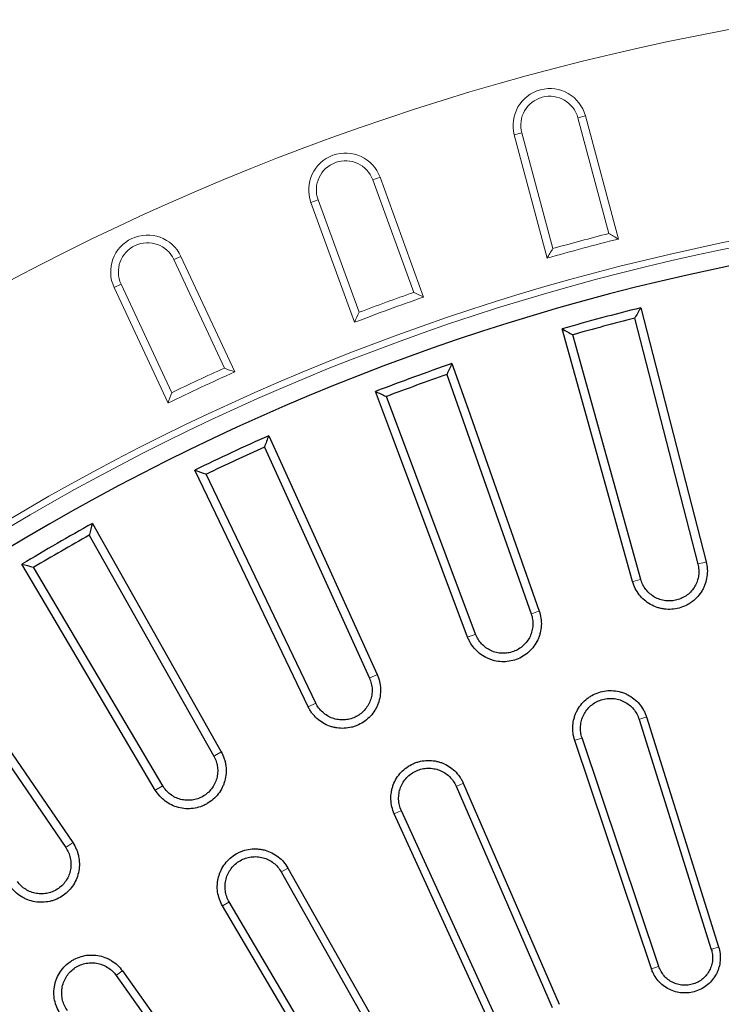
# Model space of a CAD drawing. Units: millimetres. Extents: x -30 to 1712, y -30 to 1218.
# Drawn here: x 368 to 472, y 655 to 802 of the extents above; entities that cross this region are included whole.
import ezdxf

# ---------------------------------------------------------------- set-up
doc = ezdxf.new("R2010")
doc.units = ezdxf.units.MM
doc.header["$LTSCALE"] = 2
doc.layers.add('AM_0', color=7, linetype='Continuous', lineweight=50)

# ---------------------------------------------------------------- blocks, each defined once
blk = doc.blocks.new('Deckel_DS_twd')
at = {"color": 7, "linetype": 'Continuous', "lineweight": 30}
for p, q in [((-82.31, 325.7), (-72.86, 288.99)), ((-81.4, 286.7), (-91.57, 323.22)), ((-110.38, 317.29), (-97.77, 281.54)), ((-106.07, 278.52), (-119.39, 314.01)), ((-137.62, 306.46), (-121.94, 271.95)), ((-129.94, 268.21), (-146.31, 302.41)), ((-163.8, 293.3), (-145.17, 260.28)), ((-152.83, 255.87), (-172.11, 288.51)), ((-188.74, 277.91), (-167.31, 246.64)), ((-81.64, 265.78), (-70.86, 231.43)), ((-80.54, 266.14), (-69.76, 231.79)), ((-79.81, 228.52), (-91.27, 262.65)), ((-78.71, 228.88), (-90.17, 263.01)), ((-107.92, 256.26), (-93.6, 223.23)), ((-108.98, 255.79), (-94.66, 222.76)), ((-103.26, 218.93), (-118.23, 251.67)), ((-102.2, 219.4), (-117.17, 252.14)), ((-135.12, 243), (-117.43, 211.64)), ((-134.12, 243.57), (-116.42, 212.22)), ((-124.57, 207.51), (-142.88, 238.51)), ((-125.58, 206.94), (-143.88, 237.94)), ((-158.84, 228.22), (-137.97, 198.89)), ((-159.78, 227.54), (-138.9, 198.21))]:
    blk.add_line(p, q, dxfattribs=at)
at = {"color": 8, "linetype": 'Continuous', "lineweight": 0}
for p, q in [((-71.73, 289.29), (-72.77, 289.01)), ((-82.53, 286.4), (-81.49, 286.68)), ((-96.67, 281.94), (-97.68, 281.57)), ((-107.18, 278.12), (-106.16, 278.48)), ((-120.87, 272.44), (-121.85, 271.99)), ((-131.01, 267.72), (-130.03, 268.17)), ((-80.63, 266.11), (-81.56, 265.81)), ((-91.19, 262.68), (-90.25, 262.98)), ((-144.16, 260.87), (-145.09, 260.33)), ((-108, 256.22), (-108.9, 255.83)), ((-153.84, 255.28), (-152.91, 255.82)), ((-118.15, 251.71), (-117.25, 252.11)), ((-166.34, 247.32), (-167.23, 246.7)), ((-134.19, 243.53), (-135.04, 243.04)), ((-143.81, 237.98), (-142.96, 238.47)), ((-69.84, 231.76), (-70.77, 231.46)), ((-158.91, 228.17), (-159.71, 227.59)), ((-79.72, 228.55), (-78.79, 228.85))]:
    blk.add_line(p, q, dxfattribs=at)
at = {"color": 7, "linetype": 'Continuous', "lineweight": 30, "flags": 128}
for points in [[(-81.4, 327.26), (-79.6, 320.27), (-71.63, 289.32)], [(-82.62, 286.37), (-91.2, 317.16), (-93.14, 324.11)], [(-109.61, 318.92), (-107.21, 312.11), (-96.58, 281.97)], [(-107.27, 278.08), (-118.49, 308), (-121.03, 314.76)], [(-136.99, 308.15), (-134, 301.58), (-120.79, 272.48)], [(-131.1, 267.68), (-144.89, 296.5), (-148, 303.01)], [(-163.32, 295.04), (-159.78, 288.75), (-144.07, 260.92)], [(-153.93, 255.23), (-170.18, 282.75), (-173.85, 288.96)], [(-188.42, 279.68), (-184.34, 273.73), (-166.27, 247.37)]]:
    blk.add_lwpolyline(points, dxfattribs=at)
at = {"color": 7, "linetype": 'Continuous', "lineweight": 30}
for radius, start, end in [(340.33, 353.5661, 166.4339), (337.23, 103.9676, 106.0324), (335.94, 104.1825, 105.8175), (337.23, 108.9676, 111.0324), (335.94, 109.1825, 110.8175), (337.23, 113.9676, 116.0324), (335.94, 114.1825, 115.8175), (337.23, 118.9676, 121.0324), (335.94, 119.1825, 120.8175)]:
    blk.add_arc((0, 0), radius, start, end, dxfattribs=at)
for points, knots in [([(-81.4, 327.26), (-81.69, 326.76), (-81.99, 326.24), (-82.3, 325.73), (-82.31, 325.7)], [0, 0, 0, 0, 0.955755, 1, 1, 1, 1]), ([(-109.61, 318.92), (-109.86, 318.4), (-110.11, 317.86), (-110.37, 317.31), (-110.38, 317.29)], [0, 0, 0, 0, 0.95575, 1, 1, 1, 1]), ([(-121.03, 314.76), (-120.51, 314.52), (-119.96, 314.27), (-119.42, 314.02), (-119.39, 314.01)], [0, 0, 0, 0, 0.955753, 1, 1, 1, 1]), ([(-148, 303.01), (-147.46, 302.82), (-146.9, 302.62), (-146.33, 302.42), (-146.31, 302.41)], [0, 0, 0, 0, 0.955756, 1, 1, 1, 1]), ([(-163.32, 295.04), (-163.48, 294.48), (-163.64, 293.91), (-163.8, 293.33), (-163.8, 293.3)], [0, 0, 0, 0, 0.955753, 1, 1, 1, 1]), ([(-173.85, 288.96), (-173.29, 288.82), (-172.71, 288.67), (-172.13, 288.52), (-172.11, 288.51)], [0, 0, 0, 0, 0.955753, 1, 1, 1, 1]), ([(-71.63, 289.32), (-71.54, 288.96), (-71.48, 288.59), (-71.44, 287.86), (-71.46, 287.48), (-71.56, 286.75), (-71.65, 286.39), (-71.83, 285.87), (-71.9, 285.69), (-72.05, 285.36), (-72.14, 285.19), (-72.42, 284.71), (-72.63, 284.42), (-73.13, 283.86), (-73.4, 283.6), (-73.84, 283.27), (-73.99, 283.16), (-74.3, 282.97), (-74.47, 282.88), (-74.97, 282.63), (-75.31, 282.5), (-76.02, 282.31), (-76.4, 282.25), (-77.13, 282.2), (-77.5, 282.21), (-78.05, 282.28), (-78.24, 282.32), (-78.6, 282.4), (-78.78, 282.45), (-79.3, 282.62), (-79.64, 282.78), (-80.29, 283.14), (-80.59, 283.36), (-81.14, 283.84), (-81.4, 284.11), (-81.86, 284.7), (-82.05, 285.01), (-82.39, 285.67), (-82.52, 286.02), (-82.62, 286.37)], [0, 0, 0, 0, 0.0625, 0.0625, 0.125, 0.125, 0.1875, 0.1875, 0.21875, 0.21875, 0.25, 0.25, 0.3125, 0.3125, 0.375, 0.375, 0.40625, 0.40625, 0.4375, 0.4375, 0.5, 0.5, 0.5625, 0.5625, 0.625, 0.625, 0.65625, 0.65625, 0.6875, 0.6875, 0.75, 0.75, 0.8125, 0.8125, 0.875, 0.875, 0.9375, 0.9375, 1, 1, 1, 1]), ([(-72.86, 288.99), (-72.79, 288.71), (-72.75, 288.43), (-72.71, 287.86), (-72.72, 287.56), (-72.8, 286.99), (-72.87, 286.72), (-73.06, 286.17), (-73.18, 285.91), (-73.47, 285.41), (-73.64, 285.18), (-74.02, 284.75), (-74.23, 284.55), (-74.68, 284.2), (-74.93, 284.05), (-75.45, 283.8), (-75.72, 283.7), (-76.27, 283.55), (-76.56, 283.5), (-77.13, 283.46), (-77.42, 283.47), (-77.99, 283.54), (-78.27, 283.61), (-78.81, 283.79), (-79.08, 283.91), (-79.58, 284.19), (-79.81, 284.36), (-80.25, 284.74), (-80.45, 284.95), (-80.8, 285.4), (-80.95, 285.64), (-81.21, 286.15), (-81.32, 286.43), (-81.4, 286.7)], [0, 0, 0, 0, 0.0625, 0.0625, 0.125, 0.125, 0.1875, 0.1875, 0.25, 0.25, 0.3125, 0.3125, 0.375, 0.375, 0.4375, 0.4375, 0.5, 0.5, 0.5625, 0.5625, 0.625, 0.625, 0.6875, 0.6875, 0.75, 0.75, 0.8125, 0.8125, 0.875, 0.875, 0.9375, 0.9375, 1, 1, 1, 1]), ([(-96.58, 281.97), (-96.45, 281.62), (-96.37, 281.27), (-96.26, 280.54), (-96.24, 280.16), (-96.28, 279.42), (-96.33, 279.06), (-96.47, 278.52), (-96.52, 278.34), (-96.65, 277.99), (-96.72, 277.82), (-96.95, 277.32), (-97.14, 277), (-97.59, 276.4), (-97.83, 276.13), (-98.38, 275.63), (-98.68, 275.41), (-99.31, 275.02), (-99.65, 274.86), (-100.34, 274.61), (-100.7, 274.52), (-101.43, 274.4), (-101.8, 274.38), (-102.55, 274.41), (-102.91, 274.46), (-103.45, 274.59), (-103.63, 274.65), (-103.98, 274.77), (-104.15, 274.84), (-104.66, 275.07), (-104.98, 275.26), (-105.57, 275.69), (-105.86, 275.94), (-106.36, 276.48), (-106.58, 276.77), (-106.87, 277.24), (-106.97, 277.41), (-107.13, 277.74), (-107.2, 277.91), (-107.27, 278.08)], [0, 0, 0, 0, 0.0625, 0.0625, 0.125, 0.125, 0.1875, 0.1875, 0.21875, 0.21875, 0.25, 0.25, 0.3125, 0.3125, 0.375, 0.375, 0.4375, 0.4375, 0.5, 0.5, 0.5625, 0.5625, 0.625, 0.625, 0.6875, 0.6875, 0.71875, 0.71875, 0.75, 0.75, 0.8125, 0.8125, 0.875, 0.875, 0.9375, 0.9375, 0.96875, 0.96875, 1, 1, 1, 1]), ([(-97.77, 281.54), (-97.67, 281.27), (-97.61, 280.99), (-97.52, 280.42), (-97.51, 280.13), (-97.54, 279.56), (-97.58, 279.27), (-97.72, 278.72), (-97.82, 278.44), (-98.06, 277.92), (-98.21, 277.68), (-98.56, 277.21), (-98.75, 277), (-99.17, 276.61), (-99.4, 276.44), (-99.9, 276.14), (-100.15, 276.02), (-100.69, 275.82), (-100.98, 275.75), (-101.54, 275.66), (-101.83, 275.64), (-102.4, 275.67), (-102.69, 275.71), (-103.25, 275.84), (-103.52, 275.94), (-104.05, 276.18), (-104.29, 276.32), (-104.76, 276.66), (-104.98, 276.85), (-105.37, 277.27), (-105.54, 277.5), (-105.84, 277.99), (-105.97, 278.25), (-106.07, 278.52)], [0, 0, 0, 0, 0.0625, 0.0625, 0.125, 0.125, 0.1875, 0.1875, 0.25, 0.25, 0.3125, 0.3125, 0.375, 0.375, 0.4375, 0.4375, 0.5, 0.5, 0.5625, 0.5625, 0.625, 0.625, 0.6875, 0.6875, 0.75, 0.75, 0.8125, 0.8125, 0.875, 0.875, 0.9375, 0.9375, 1, 1, 1, 1]), ([(-120.79, 272.48), (-120.63, 272.15), (-120.51, 271.8), (-120.34, 271.08), (-120.29, 270.71), (-120.27, 269.97), (-120.29, 269.6), (-120.41, 268.87), (-120.5, 268.51), (-120.69, 267.99), (-120.76, 267.82), (-120.93, 267.49), (-121.02, 267.32), (-121.31, 266.85), (-121.53, 266.55), (-122.03, 266.01), (-122.31, 265.76), (-122.9, 265.32), (-123.22, 265.13), (-123.73, 264.9), (-123.9, 264.83), (-124.25, 264.7), (-124.43, 264.65), (-124.96, 264.52), (-125.33, 264.47), (-126.07, 264.43), (-126.44, 264.45), (-126.99, 264.53), (-127.17, 264.57), (-127.53, 264.66), (-127.71, 264.71), (-128.23, 264.9), (-128.57, 265.06), (-129.2, 265.44), (-129.5, 265.66), (-130.05, 266.16), (-130.3, 266.43), (-130.63, 266.87), (-130.74, 267.03), (-130.93, 267.35), (-131.02, 267.51), (-131.1, 267.68)], [0, 0, 0, 0, 0.0625, 0.0625, 0.125, 0.125, 0.1875, 0.1875, 0.25, 0.25, 0.28125, 0.28125, 0.3125, 0.3125, 0.375, 0.375, 0.4375, 0.4375, 0.5, 0.5, 0.53125, 0.53125, 0.5625, 0.5625, 0.625, 0.625, 0.6875, 0.6875, 0.71875, 0.71875, 0.75, 0.75, 0.8125, 0.8125, 0.875, 0.875, 0.9375, 0.9375, 0.96875, 0.96875, 1, 1, 1, 1]), ([(-121.94, 271.95), (-121.82, 271.68), (-121.73, 271.41), (-121.59, 270.86), (-121.55, 270.57), (-121.53, 269.99), (-121.55, 269.71), (-121.64, 269.14), (-121.72, 268.86), (-121.91, 268.32), (-122.04, 268.06), (-122.34, 267.57), (-122.51, 267.34), (-122.9, 266.92), (-123.12, 266.72), (-123.58, 266.38), (-123.83, 266.24), (-124.35, 266), (-124.63, 265.9), (-125.18, 265.76), (-125.46, 265.72), (-126.04, 265.69), (-126.33, 265.71), (-126.9, 265.79), (-127.18, 265.86), (-127.72, 266.06), (-127.98, 266.18), (-128.47, 266.47), (-128.71, 266.65), (-129.13, 267.03), (-129.33, 267.24), (-129.67, 267.7), (-129.82, 267.95), (-129.94, 268.21)], [0, 0, 0, 0, 0.0625, 0.0625, 0.125, 0.125, 0.1875, 0.1875, 0.25, 0.25, 0.3125, 0.3125, 0.375, 0.375, 0.4375, 0.4375, 0.5, 0.5, 0.5625, 0.5625, 0.625, 0.625, 0.6875, 0.6875, 0.75, 0.75, 0.8125, 0.8125, 0.875, 0.875, 0.9375, 0.9375, 1, 1, 1, 1]), ([(-91.27, 262.65), (-91.39, 263), (-91.47, 263.37), (-91.57, 264.1), (-91.58, 264.48), (-91.52, 265.22), (-91.46, 265.58), (-91.31, 266.12), (-91.25, 266.3), (-91.12, 266.65), (-91.05, 266.82), (-90.8, 267.31), (-90.6, 267.63), (-90.14, 268.22), (-89.88, 268.48), (-89.46, 268.85), (-89.31, 268.96), (-89.01, 269.17), (-88.85, 269.27), (-88.36, 269.55), (-88.02, 269.69), (-87.32, 269.92), (-86.95, 270.01), (-86.21, 270.09), (-85.84, 270.1), (-85.1, 270.04), (-84.73, 269.97), (-84.2, 269.82), (-84.02, 269.76), (-83.67, 269.62), (-83.5, 269.54), (-83.01, 269.29), (-82.7, 269.09), (-82.12, 268.62), (-81.85, 268.36), (-81.37, 267.79), (-81.16, 267.49), (-80.89, 267), (-80.81, 266.83), (-80.66, 266.49), (-80.6, 266.31), (-80.54, 266.14)], [0, 0, 0, 0, 0.0625, 0.0625, 0.125, 0.125, 0.1875, 0.1875, 0.21875, 0.21875, 0.25, 0.25, 0.3125, 0.3125, 0.375, 0.375, 0.40625, 0.40625, 0.4375, 0.4375, 0.5, 0.5, 0.5625, 0.5625, 0.625, 0.625, 0.6875, 0.6875, 0.71875, 0.71875, 0.75, 0.75, 0.8125, 0.8125, 0.875, 0.875, 0.9375, 0.9375, 0.96875, 0.96875, 1, 1, 1, 1]), ([(-90.17, 263.01), (-90.27, 263.29), (-90.33, 263.58), (-90.41, 264.16), (-90.42, 264.46), (-90.37, 265.05), (-90.32, 265.34), (-90.17, 265.91), (-90.06, 266.19), (-89.79, 266.71), (-89.64, 266.96), (-89.27, 267.43), (-89.07, 267.65), (-88.62, 268.03), (-88.37, 268.2), (-87.86, 268.49), (-87.59, 268.61), (-87.03, 268.79), (-86.73, 268.86), (-86.15, 268.92), (-85.86, 268.93), (-85.26, 268.88), (-84.97, 268.83), (-84.4, 268.67), (-84.13, 268.56), (-83.6, 268.29), (-83.35, 268.13), (-82.89, 267.76), (-82.68, 267.55), (-82.3, 267.1), (-82.13, 266.85), (-81.85, 266.33), (-81.73, 266.06), (-81.64, 265.78)], [0, 0, 0, 0, 0.0625, 0.0625, 0.125, 0.125, 0.1875, 0.1875, 0.25, 0.25, 0.3125, 0.3125, 0.375, 0.375, 0.4375, 0.4375, 0.5, 0.5, 0.5625, 0.5625, 0.625, 0.625, 0.6875, 0.6875, 0.75, 0.75, 0.8125, 0.8125, 0.875, 0.875, 0.9375, 0.9375, 1, 1, 1, 1]), ([(-144.07, 260.92), (-143.89, 260.6), (-143.74, 260.26), (-143.57, 259.73), (-143.52, 259.55), (-143.44, 259.19), (-143.41, 259.01), (-143.34, 258.46), (-143.33, 258.09), (-143.38, 257.35), (-143.44, 256.98), (-143.59, 256.45), (-143.65, 256.27), (-143.78, 255.93), (-143.85, 255.76), (-144.1, 255.26), (-144.3, 254.95), (-144.75, 254.36), (-145.01, 254.09), (-145.56, 253.6), (-145.86, 253.39), (-146.34, 253.11), (-146.51, 253.02), (-146.85, 252.87), (-147.02, 252.8), (-147.54, 252.62), (-147.9, 252.54), (-148.64, 252.44), (-149.01, 252.42), (-149.75, 252.47), (-150.12, 252.53), (-150.83, 252.72), (-151.18, 252.85), (-151.84, 253.17), (-152.16, 253.36), (-152.75, 253.81), (-153.02, 254.06), (-153.52, 254.61), (-153.74, 254.91), (-153.93, 255.23)], [0, 0, 0, 0, 0.0625, 0.0625, 0.09375, 0.09375, 0.125, 0.125, 0.1875, 0.1875, 0.25, 0.25, 0.28125, 0.28125, 0.3125, 0.3125, 0.375, 0.375, 0.4375, 0.4375, 0.5, 0.5, 0.53125, 0.53125, 0.5625, 0.5625, 0.625, 0.625, 0.6875, 0.6875, 0.75, 0.75, 0.8125, 0.8125, 0.875, 0.875, 0.9375, 0.9375, 1, 1, 1, 1]), ([(-145.17, 260.28), (-145.03, 260.03), (-144.92, 259.77), (-144.74, 259.23), (-144.67, 258.94), (-144.6, 258.37), (-144.59, 258.09), (-144.64, 257.51), (-144.68, 257.23), (-144.84, 256.67), (-144.94, 256.4), (-145.2, 255.89), (-145.35, 255.64), (-145.7, 255.19), (-145.9, 254.98), (-146.33, 254.6), (-146.56, 254.43), (-147.06, 254.15), (-147.33, 254.02), (-147.87, 253.84), (-148.15, 253.77), (-148.72, 253.7), (-149.01, 253.69), (-149.58, 253.72), (-149.87, 253.77), (-150.42, 253.91), (-150.69, 254.01), (-151.21, 254.26), (-151.46, 254.42), (-151.91, 254.76), (-152.13, 254.96), (-152.51, 255.39), (-152.68, 255.62), (-152.83, 255.87)], [0, 0, 0, 0, 0.0625, 0.0625, 0.125, 0.125, 0.1875, 0.1875, 0.25, 0.25, 0.3125, 0.3125, 0.375, 0.375, 0.4375, 0.4375, 0.5, 0.5, 0.5625, 0.5625, 0.625, 0.625, 0.6875, 0.6875, 0.75, 0.75, 0.8125, 0.8125, 0.875, 0.875, 0.9375, 0.9375, 1, 1, 1, 1]), ([(-118.23, 251.67), (-118.38, 252.01), (-118.5, 252.36), (-118.67, 253.08), (-118.72, 253.46), (-118.74, 254.2), (-118.72, 254.57), (-118.63, 255.12), (-118.59, 255.3), (-118.49, 255.66), (-118.44, 255.84), (-118.24, 256.36), (-118.08, 256.69), (-117.68, 257.33), (-117.45, 257.62), (-116.94, 258.16), (-116.66, 258.4), (-116.05, 258.83), (-115.73, 259.02), (-115.22, 259.24), (-115.05, 259.31), (-114.69, 259.43), (-114.51, 259.48), (-113.97, 259.6), (-113.6, 259.65), (-112.86, 259.66), (-112.48, 259.64), (-111.94, 259.54), (-111.76, 259.5), (-111.4, 259.4), (-111.22, 259.34), (-110.7, 259.14), (-110.37, 258.97), (-109.75, 258.57), (-109.45, 258.34), (-108.92, 257.82), (-108.68, 257.54), (-108.36, 257.08), (-108.26, 256.92), (-108.08, 256.6), (-107.99, 256.43), (-107.92, 256.26)], [0, 0, 0, 0, 0.0625, 0.0625, 0.125, 0.125, 0.1875, 0.1875, 0.21875, 0.21875, 0.25, 0.25, 0.3125, 0.3125, 0.375, 0.375, 0.4375, 0.4375, 0.5, 0.5, 0.53125, 0.53125, 0.5625, 0.5625, 0.625, 0.625, 0.6875, 0.6875, 0.71875, 0.71875, 0.75, 0.75, 0.8125, 0.8125, 0.875, 0.875, 0.9375, 0.9375, 0.96875, 0.96875, 1, 1, 1, 1]), ([(-117.17, 252.14), (-117.29, 252.41), (-117.39, 252.69), (-117.52, 253.26), (-117.56, 253.56), (-117.58, 254.15), (-117.56, 254.44), (-117.47, 255.03), (-117.39, 255.32), (-117.18, 255.87), (-117.05, 256.13), (-116.74, 256.64), (-116.56, 256.87), (-116.15, 257.3), (-115.92, 257.5), (-115.44, 257.84), (-115.19, 257.98), (-114.65, 258.22), (-114.36, 258.32), (-113.79, 258.45), (-113.5, 258.48), (-112.9, 258.5), (-112.61, 258.47), (-112.03, 258.37), (-111.74, 258.29), (-111.19, 258.08), (-110.92, 257.94), (-110.43, 257.63), (-110.19, 257.44), (-109.77, 257.03), (-109.58, 256.81), (-109.24, 256.32), (-109.09, 256.06), (-108.98, 255.79)], [0, 0, 0, 0, 0.0625, 0.0625, 0.125, 0.125, 0.1875, 0.1875, 0.25, 0.25, 0.3125, 0.3125, 0.375, 0.375, 0.4375, 0.4375, 0.5, 0.5, 0.5625, 0.5625, 0.625, 0.625, 0.6875, 0.6875, 0.75, 0.75, 0.8125, 0.8125, 0.875, 0.875, 0.9375, 0.9375, 1, 1, 1, 1]), ([(-166.27, 247.37), (-166.06, 247.07), (-165.88, 246.74), (-165.66, 246.23), (-165.59, 246.06), (-165.48, 245.7), (-165.43, 245.52), (-165.32, 244.98), (-165.28, 244.61), (-165.26, 243.87), (-165.3, 243.5), (-165.43, 242.78), (-165.53, 242.42), (-165.8, 241.73), (-165.97, 241.4), (-166.37, 240.78), (-166.6, 240.48), (-167.11, 239.95), (-167.39, 239.71), (-168, 239.28), (-168.32, 239.1), (-168.83, 238.88), (-169, 238.81), (-169.35, 238.69), (-169.53, 238.64), (-170.08, 238.52), (-170.44, 238.48), (-171.18, 238.46), (-171.56, 238.48), (-172.28, 238.61), (-172.64, 238.71), (-173.16, 238.91), (-173.33, 238.98), (-173.66, 239.15), (-173.82, 239.24), (-174.29, 239.53), (-174.58, 239.76), (-175.13, 240.27), (-175.37, 240.55), (-175.59, 240.84)], [0, 0, 0, 0, 0.0625, 0.0625, 0.09375, 0.09375, 0.125, 0.125, 0.1875, 0.1875, 0.25, 0.25, 0.3125, 0.3125, 0.375, 0.375, 0.4375, 0.4375, 0.5, 0.5, 0.5625, 0.5625, 0.59375, 0.59375, 0.625, 0.625, 0.6875, 0.6875, 0.75, 0.75, 0.8125, 0.8125, 0.84375, 0.84375, 0.875, 0.875, 0.9375, 0.9375, 1, 1, 1, 1]), ([(-167.31, 246.64), (-167.14, 246.4), (-167.01, 246.15), (-166.78, 245.63), (-166.69, 245.35), (-166.57, 244.79), (-166.54, 244.5), (-166.53, 243.93), (-166.55, 243.64), (-166.65, 243.07), (-166.73, 242.8), (-166.94, 242.26), (-167.08, 242), (-167.38, 241.52), (-167.56, 241.29), (-167.96, 240.88), (-168.18, 240.69), (-168.65, 240.36), (-168.9, 240.22), (-169.43, 239.99), (-169.7, 239.9), (-170.27, 239.77), (-170.55, 239.73), (-171.12, 239.72), (-171.41, 239.74), (-171.98, 239.84), (-172.26, 239.91), (-172.79, 240.12), (-173.05, 240.25), (-173.54, 240.55), (-173.77, 240.73), (-174.19, 241.12), (-174.38, 241.34), (-174.54, 241.57)], [0, 0, 0, 0, 0.0625, 0.0625, 0.125, 0.125, 0.1875, 0.1875, 0.25, 0.25, 0.3125, 0.3125, 0.375, 0.375, 0.4375, 0.4375, 0.5, 0.5, 0.5625, 0.5625, 0.625, 0.625, 0.6875, 0.6875, 0.75, 0.75, 0.8125, 0.8125, 0.875, 0.875, 0.9375, 0.9375, 1, 1, 1, 1]), ([(-143.88, 237.94), (-144.07, 238.26), (-144.23, 238.59), (-144.47, 239.29), (-144.56, 239.66), (-144.67, 240.39), (-144.68, 240.76), (-144.65, 241.32), (-144.63, 241.51), (-144.57, 241.88), (-144.49, 242.24), (-144.38, 242.59), (-144.25, 242.94), (-144.18, 243.11), (-143.93, 243.61), (-143.74, 243.93), (-143.29, 244.52), (-143.03, 244.8), (-142.47, 245.28), (-142.17, 245.5), (-141.69, 245.78), (-141.52, 245.87), (-141.18, 246.02), (-141.01, 246.09), (-140.48, 246.27), (-140.12, 246.35), (-139.38, 246.45), (-139.01, 246.46), (-138.45, 246.42), (-138.27, 246.4), (-137.9, 246.33), (-137.72, 246.29), (-137.18, 246.15), (-136.83, 246.01), (-136.17, 245.68), (-135.85, 245.48), (-135.27, 245.02), (-135, 244.77), (-134.51, 244.2), (-134.3, 243.9), (-134.12, 243.57)], [0, 0, 0, 0, 0.0625, 0.0625, 0.125, 0.125, 0.1875, 0.1875, 0.21875, 0.21875, 0.25, 0.28125, 0.28125, 0.3125, 0.3125, 0.375, 0.375, 0.4375, 0.4375, 0.5, 0.5, 0.53125, 0.53125, 0.5625, 0.5625, 0.625, 0.625, 0.6875, 0.6875, 0.71875, 0.71875, 0.75, 0.75, 0.8125, 0.8125, 0.875, 0.875, 0.9375, 0.9375, 1, 1, 1, 1]), ([(-142.88, 238.51), (-143.03, 238.77), (-143.16, 239.03), (-143.35, 239.59), (-143.42, 239.88), (-143.5, 240.47), (-143.52, 240.76), (-143.48, 241.35), (-143.44, 241.65), (-143.29, 242.22), (-143.18, 242.5), (-142.92, 243.03), (-142.77, 243.28), (-142.41, 243.75), (-142.2, 243.97), (-141.76, 244.36), (-141.52, 244.53), (-141.01, 244.83), (-140.74, 244.95), (-140.18, 245.14), (-139.89, 245.2), (-139.3, 245.28), (-139.01, 245.29), (-138.42, 245.25), (-138.12, 245.2), (-137.55, 245.04), (-137.28, 244.94), (-136.75, 244.67), (-136.5, 244.51), (-136.03, 244.15), (-135.82, 243.95), (-135.43, 243.5), (-135.26, 243.25), (-135.12, 243)], [0, 0, 0, 0, 0.0625, 0.0625, 0.125, 0.125, 0.1875, 0.1875, 0.25, 0.25, 0.3125, 0.3125, 0.375, 0.375, 0.4375, 0.4375, 0.5, 0.5, 0.5625, 0.5625, 0.625, 0.625, 0.6875, 0.6875, 0.75, 0.75, 0.8125, 0.8125, 0.875, 0.875, 0.9375, 0.9375, 1, 1, 1, 1]), ([(-69.76, 231.79), (-69.65, 231.46), (-69.58, 231.13), (-69.51, 230.44), (-69.51, 230.09), (-69.56, 229.41), (-69.63, 229.07), (-69.77, 228.58), (-69.83, 228.41), (-69.95, 228.09), (-70.02, 227.94), (-70.26, 227.48), (-70.45, 227.19), (-70.88, 226.65), (-71.11, 226.4), (-71.64, 225.96), (-71.92, 225.76), (-72.52, 225.43), (-72.84, 225.29), (-73.49, 225.08), (-73.83, 225), (-74.51, 224.92), (-74.85, 224.91), (-75.54, 224.96), (-75.88, 225.02), (-76.54, 225.21), (-76.87, 225.33), (-77.48, 225.64), (-77.77, 225.82), (-78.31, 226.25), (-78.57, 226.49), (-79.02, 227), (-79.21, 227.28), (-79.47, 227.73), (-79.55, 227.89), (-79.69, 228.2), (-79.75, 228.36), (-79.81, 228.52)], [0, 0, 0, 0, 0.0625, 0.0625, 0.125, 0.125, 0.1875, 0.1875, 0.21875, 0.21875, 0.25, 0.25, 0.3125, 0.3125, 0.375, 0.375, 0.4375, 0.4375, 0.5, 0.5, 0.5625, 0.5625, 0.625, 0.625, 0.6875, 0.6875, 0.75, 0.75, 0.8125, 0.8125, 0.875, 0.875, 0.9375, 0.9375, 0.96875, 0.96875, 1, 1, 1, 1]), ([(-70.86, 231.43), (-70.78, 231.18), (-70.72, 230.91), (-70.66, 230.38), (-70.66, 230.11), (-70.7, 229.57), (-70.75, 229.31), (-70.9, 228.79), (-71, 228.54), (-71.25, 228.07), (-71.39, 227.84), (-71.73, 227.42), (-71.92, 227.22), (-72.32, 226.88), (-72.55, 226.72), (-73.02, 226.46), (-73.26, 226.35), (-73.77, 226.19), (-74.04, 226.13), (-74.57, 226.06), (-74.84, 226.06), (-75.38, 226.1), (-75.64, 226.15), (-76.16, 226.29), (-76.41, 226.39), (-76.89, 226.63), (-77.12, 226.77), (-77.54, 227.1), (-77.74, 227.29), (-78.09, 227.69), (-78.24, 227.91), (-78.51, 228.38), (-78.62, 228.63), (-78.71, 228.88)], [0, 0, 0, 0, 0.0625, 0.0625, 0.125, 0.125, 0.1875, 0.1875, 0.25, 0.25, 0.3125, 0.3125, 0.375, 0.375, 0.4375, 0.4375, 0.5, 0.5, 0.5625, 0.5625, 0.625, 0.625, 0.6875, 0.6875, 0.75, 0.75, 0.8125, 0.8125, 0.875, 0.875, 0.9375, 0.9375, 1, 1, 1, 1]), ([(-167.97, 221.59), (-168.19, 221.89), (-168.38, 222.21), (-168.7, 222.88), (-168.82, 223.23), (-169, 223.95), (-169.05, 224.32), (-169.09, 225.07), (-169.07, 225.44), (-168.98, 225.99), (-168.95, 226.17), (-168.86, 226.53), (-168.8, 226.71), (-168.61, 227.23), (-168.45, 227.57), (-168.06, 228.2), (-167.83, 228.5), (-167.33, 229.05), (-167.06, 229.29), (-166.6, 229.62), (-166.45, 229.73), (-166.12, 229.91), (-165.96, 230), (-165.46, 230.23), (-165.1, 230.35), (-164.38, 230.53), (-164.01, 230.58), (-163.27, 230.6), (-162.89, 230.58), (-162.16, 230.46), (-161.8, 230.36), (-161.28, 230.17), (-161.11, 230.09), (-160.77, 229.93), (-160.61, 229.84), (-160.14, 229.54), (-159.85, 229.32), (-159.3, 228.8), (-159.06, 228.52), (-158.84, 228.22)], [0, 0, 0, 0, 0.0625, 0.0625, 0.125, 0.125, 0.1875, 0.1875, 0.25, 0.25, 0.28125, 0.28125, 0.3125, 0.3125, 0.375, 0.375, 0.4375, 0.4375, 0.5, 0.5, 0.53125, 0.53125, 0.5625, 0.5625, 0.625, 0.625, 0.6875, 0.6875, 0.75, 0.75, 0.8125, 0.8125, 0.84375, 0.84375, 0.875, 0.875, 0.9375, 0.9375, 1, 1, 1, 1]), ([(-167.03, 222.27), (-167.21, 222.51), (-167.36, 222.76), (-167.61, 223.29), (-167.71, 223.58), (-167.85, 224.15), (-167.9, 224.44), (-167.92, 225.04), (-167.91, 225.33), (-167.82, 225.91), (-167.75, 226.2), (-167.54, 226.76), (-167.41, 227.02), (-167.11, 227.53), (-166.93, 227.77), (-166.53, 228.2), (-166.31, 228.4), (-165.83, 228.75), (-165.57, 228.89), (-165.04, 229.14), (-164.75, 229.24), (-164.18, 229.37), (-163.89, 229.41), (-163.3, 229.44), (-163, 229.42), (-162.41, 229.32), (-162.13, 229.25), (-161.58, 229.04), (-161.31, 228.9), (-160.81, 228.59), (-160.57, 228.41), (-160.14, 228), (-159.95, 227.78), (-159.78, 227.54)], [0, 0, 0, 0, 0.0625, 0.0625, 0.125, 0.125, 0.1875, 0.1875, 0.25, 0.25, 0.3125, 0.3125, 0.375, 0.375, 0.4375, 0.4375, 0.5, 0.5, 0.5625, 0.5625, 0.625, 0.625, 0.6875, 0.6875, 0.75, 0.75, 0.8125, 0.8125, 0.875, 0.875, 0.9375, 0.9375, 1, 1, 1, 1])]:
    blk.add_open_spline(points, degree=3, knots=knots, dxfattribs=at)
for points in [[(-93.14, 324.11), (-92.61, 323.81), (-92.09, 323.52), (-91.57, 323.22)], [(-136.99, 308.15), (-137.2, 307.59), (-137.41, 307.03), (-137.62, 306.46)]]:
    blk.add_open_spline(points, degree=3, dxfattribs=at)

msp = doc.modelspace()

# ---------------------------------------------------------------- linework, layer by layer
at = {"layer": 'AM_0', "lineweight": 0}
for p, q in [((451.04, 786.99), (452.16, 787.29)), ((455.67, 769.73), (451.04, 786.99)), ((457.09, 768.89), (452.16, 787.29)), ((442.65, 784.74), (441.53, 784.44)), ((441.53, 784.44), (446.46, 766.05)), ((442.65, 784.74), (447.28, 767.48)), ((420.4, 777.72), (421.48, 778.12)), ((427.99, 760.22), (421.48, 778.12)), ((426.51, 760.93), (420.4, 777.72)), ((412.23, 774.75), (411.14, 774.36)), ((411.14, 774.36), (417.66, 756.46)), ((412.23, 774.75), (418.34, 757.96)), ((390.67, 765.82), (391.72, 766.31)), ((399.77, 749.05), (391.72, 766.31)), ((398.22, 749.62), (390.67, 765.82)), ((382.79, 762.15), (381.75, 761.66)), ((382.79, 762.15), (390.35, 745.95)), ((381.75, 761.66), (389.8, 744.4))]:
    msp.add_line(p, q, dxfattribs=at)
for centre, radius, start, end in [((541.83, 431.37), 375, 353.8277, 166.1723), ((446.85, 785.87), 5.5, 15, 195), ((446.85, 785.87), 4.35, 15, 195), ((416.31, 776.24), 5.5, 20, 200), ((416.31, 776.24), 4.35, 20, 200), ((541.83, 431.37), 343.95, 0, 166.2428), ((541.83, 431.37), 342.95, 0, 166.2428), ((386.73, 763.99), 5.5, 25, 205), ((541.83, 431.37), 349.15, 104.2869, 105.7131), ((386.73, 763.99), 4.35, 25, 205), ((541.83, 431.37), 348, 104.0944, 105.9056), ((541.83, 431.37), 349.15, 109.2869, 110.7131), ((541.83, 431.37), 348, 109.0944, 110.9056), ((541.83, 431.37), 348, 114.0944, 115.9056), ((541.83, 431.37), 349.15, 114.2869, 115.7131)]:
    msp.add_arc(centre, radius, start, end, dxfattribs=at)
for points in [[(455.67, 769.73), (456.14, 769.45), (456.62, 769.17), (457.09, 768.89)], [(447.28, 767.48), (447, 767), (446.73, 766.52), (446.46, 766.05)], [(426.51, 760.93), (427, 760.69), (427.5, 760.46), (427.99, 760.22)], [(418.34, 757.96), (418.11, 757.46), (417.88, 756.96), (417.66, 756.46)], [(398.22, 749.62), (398.74, 749.43), (399.25, 749.24), (399.77, 749.05)], [(390.35, 745.95), (390.16, 745.44), (389.98, 744.92), (389.8, 744.4)]]:
    msp.add_open_spline(points, degree=3, dxfattribs=at)

# ---------------------------------------------------------------- block references
at = {"layer": 'AM_0'}
msp.add_blockref('Deckel_DS_twd', (541.83, 431.37), dxfattribs=at)

doc.saveas('drawing.dxf')
